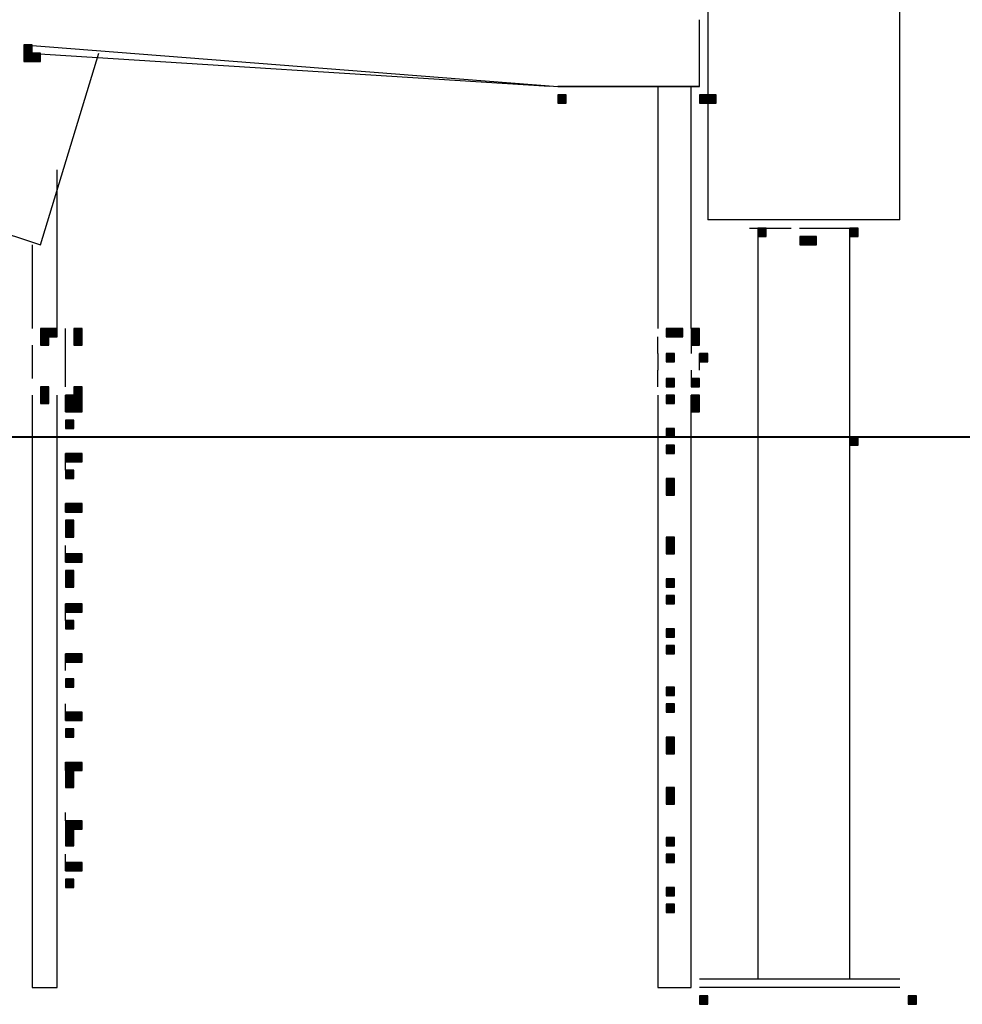
# Model space of a CAD drawing. Units: inches. Extents: x 240 to 355, y 131 to 289.
# Drawn here: x 261 to 266, y 240 to 245 of the extents above; entities that cross this region are included whole.
import ezdxf

# ---------------------------------------------------------------- set-up
doc = ezdxf.new("R2010")
doc.units = ezdxf.units.IN
doc.header["$MEASUREMENT"] = 0
doc.layers.add('Ebene 1', color=7, linetype='Continuous')

msp = doc.modelspace()

# ---------------------------------------------------------------- hatches: boundary and pattern name
at = {"layer": 'Ebene 1', "true_color": 0x1a171b}
h = msp.add_hatch(color=179, dxfattribs=at)
h.dxf.hatch_style = 2
h.paths.add_polyline_path([(260.9787, 244.8905), (260.9787, 244.8481), (261.0211, 244.8481), (261.0211, 244.8905)])
h = msp.add_hatch(color=179, dxfattribs=at)
h.dxf.hatch_style = 2
h.paths.add_polyline_path([(260.9787, 244.8481), (260.9787, 244.8057), (261.0211, 244.8057), (261.0211, 244.8481)])
h = msp.add_hatch(color=179, dxfattribs=at)
h.dxf.hatch_style = 2
h.paths.add_polyline_path([(261.0211, 244.8481), (261.0211, 244.8057), (261.0635, 244.8057), (261.0635, 244.8481)])
h = msp.add_hatch(color=179, dxfattribs=at)
h.dxf.hatch_style = 2
h.paths.add_polyline_path([(261.0211, 244.8481), (261.0211, 244.8057), (261.0635, 244.8057), (261.0635, 244.8481)])
h = msp.add_hatch(color=179, dxfattribs=at)
h.dxf.hatch_style = 2
h.paths.add_polyline_path([(263.688, 244.6364), (263.688, 244.594), (263.7305, 244.594), (263.7305, 244.6364)])
h = msp.add_hatch(color=179, dxfattribs=at)
h.dxf.hatch_style = 2
h.paths.add_polyline_path([(263.688, 244.6364), (263.688, 244.594), (263.7305, 244.594), (263.7305, 244.6364)])
h = msp.add_hatch(color=179, dxfattribs=at)
h.dxf.hatch_style = 2
h.paths.add_polyline_path([(263.688, 244.6364), (263.688, 244.594), (263.7305, 244.594), (263.7305, 244.6364)])
h = msp.add_hatch(color=179, dxfattribs=at)
h.dxf.hatch_style = 2
h.paths.add_polyline_path([(263.688, 244.6364), (263.688, 244.594), (263.7305, 244.594), (263.7305, 244.6364)])
h = msp.add_hatch(color=179, dxfattribs=at)
h.dxf.hatch_style = 2
h.paths.add_polyline_path([(264.4076, 244.6364), (264.4076, 244.594), (264.45, 244.594), (264.45, 244.6364)])
h = msp.add_hatch(color=179, dxfattribs=at)
h.dxf.hatch_style = 2
h.paths.add_polyline_path([(264.4076, 244.6364), (264.4076, 244.594), (264.45, 244.594), (264.45, 244.6364)])
h = msp.add_hatch(color=179, dxfattribs=at)
h.dxf.hatch_style = 2
h.paths.add_polyline_path([(264.45, 244.6364), (264.45, 244.594), (264.4924, 244.594), (264.4924, 244.6364)])
h = msp.add_hatch(color=179, dxfattribs=at)
h.dxf.hatch_style = 2
h.paths.add_polyline_path([(264.7041, 243.9591), (264.7041, 243.9167), (264.7465, 243.9167), (264.7465, 243.9591)])
h = msp.add_hatch(color=179, dxfattribs=at)
h.dxf.hatch_style = 2
h.paths.add_polyline_path([(265.1697, 243.9591), (265.1697, 243.9167), (265.2121, 243.9167), (265.2121, 243.9591)])
h = msp.add_hatch(color=179, dxfattribs=at)
h.dxf.hatch_style = 2
h.paths.add_polyline_path([(264.9158, 243.9167), (264.9158, 243.8745), (264.958, 243.8745), (264.958, 243.9167)])
h = msp.add_hatch(color=179, dxfattribs=at)
h.dxf.hatch_style = 2
h.paths.add_polyline_path([(264.958, 243.9167), (264.958, 243.8745), (265.0005, 243.8745), (265.0005, 243.9167)])
h = msp.add_hatch(color=179, dxfattribs=at)
h.dxf.hatch_style = 2
h.paths.add_polyline_path([(264.958, 243.9167), (264.958, 243.8745), (265.0005, 243.8745), (265.0005, 243.9167)])
h = msp.add_hatch(color=179, dxfattribs=at)
h.dxf.hatch_style = 2
h.paths.add_polyline_path([(261.0635, 243.4511), (261.0635, 243.4087), (261.1057, 243.4087), (261.1057, 243.4511)])
h = msp.add_hatch(color=179, dxfattribs=at)
h.dxf.hatch_style = 2
h.paths.add_polyline_path([(261.0635, 243.4511), (261.0635, 243.4087), (261.1057, 243.4087), (261.1057, 243.4511)])
h = msp.add_hatch(color=179, dxfattribs=at)
h.dxf.hatch_style = 2
h.paths.add_polyline_path([(261.1057, 243.4511), (261.1057, 243.4087), (261.1481, 243.4087), (261.1481, 243.4511)])
h = msp.add_hatch(color=179, dxfattribs=at)
h.dxf.hatch_style = 2
h.paths.add_polyline_path([(261.2326, 243.4511), (261.2326, 243.4087), (261.275, 243.4087), (261.275, 243.4511)])
h = msp.add_hatch(color=179, dxfattribs=at)
h.dxf.hatch_style = 2
h.paths.add_polyline_path([(261.2326, 243.4511), (261.2326, 243.4087), (261.275, 243.4087), (261.275, 243.4511)])
h = msp.add_hatch(color=179, dxfattribs=at)
h.dxf.hatch_style = 2
h.paths.add_polyline_path([(261.2326, 243.4511), (261.2326, 243.4087), (261.275, 243.4087), (261.275, 243.4511)])
h = msp.add_hatch(color=179, dxfattribs=at)
h.dxf.hatch_style = 2
h.paths.add_polyline_path([(264.2385, 243.4511), (264.2385, 243.4087), (264.2807, 243.4087), (264.2807, 243.4511)])
h = msp.add_hatch(color=179, dxfattribs=at)
h.dxf.hatch_style = 2
h.paths.add_polyline_path([(264.2385, 243.4511), (264.2385, 243.4087), (264.2807, 243.4087), (264.2807, 243.4511)])
h = msp.add_hatch(color=179, dxfattribs=at)
h.dxf.hatch_style = 2
h.paths.add_polyline_path([(264.2385, 243.4511), (264.2385, 243.4087), (264.2807, 243.4087), (264.2807, 243.4511)])
h = msp.add_hatch(color=179, dxfattribs=at)
h.dxf.hatch_style = 2
h.paths.add_polyline_path([(264.2807, 243.4511), (264.2807, 243.4087), (264.3231, 243.4087), (264.3231, 243.4511)])
h = msp.add_hatch(color=179, dxfattribs=at)
h.dxf.hatch_style = 2
h.paths.add_polyline_path([(264.3654, 243.4511), (264.3654, 243.4087), (264.4076, 243.4087), (264.4076, 243.4511)])
h = msp.add_hatch(color=179, dxfattribs=at)
h.dxf.hatch_style = 2
h.paths.add_polyline_path([(264.3654, 243.4511), (264.3654, 243.4087), (264.4076, 243.4087), (264.4076, 243.4511)])
h = msp.add_hatch(color=179, dxfattribs=at)
h.dxf.hatch_style = 2
h.paths.add_polyline_path([(264.3654, 243.4511), (264.3654, 243.4087), (264.4076, 243.4087), (264.4076, 243.4511)])
h = msp.add_hatch(color=179, dxfattribs=at)
h.dxf.hatch_style = 2
h.paths.add_polyline_path([(261.0635, 243.4087), (261.0635, 243.3665), (261.1057, 243.3665), (261.1057, 243.4087)])
h = msp.add_hatch(color=179, dxfattribs=at)
h.dxf.hatch_style = 2
h.paths.add_polyline_path([(261.0635, 243.4087), (261.0635, 243.3665), (261.1057, 243.3665), (261.1057, 243.4087)])
h = msp.add_hatch(color=179, dxfattribs=at)
h.dxf.hatch_style = 2
h.paths.add_polyline_path([(261.0635, 243.4087), (261.0635, 243.3665), (261.1057, 243.3665), (261.1057, 243.4087)])
h = msp.add_hatch(color=179, dxfattribs=at)
h.dxf.hatch_style = 2
h.paths.add_polyline_path([(261.2326, 243.4087), (261.2326, 243.3665), (261.275, 243.3665), (261.275, 243.4087)])
h = msp.add_hatch(color=179, dxfattribs=at)
h.dxf.hatch_style = 2
h.paths.add_polyline_path([(261.2326, 243.4087), (261.2326, 243.3665), (261.275, 243.3665), (261.275, 243.4087)])
h = msp.add_hatch(color=179, dxfattribs=at)
h.dxf.hatch_style = 2
h.paths.add_polyline_path([(264.3654, 243.4087), (264.3654, 243.3665), (264.4076, 243.3665), (264.4076, 243.4087)])
h = msp.add_hatch(color=179, dxfattribs=at)
h.dxf.hatch_style = 2
h.paths.add_polyline_path([(264.2385, 243.3242), (264.2385, 243.2818), (264.2807, 243.2818), (264.2807, 243.3242)])
h = msp.add_hatch(color=179, dxfattribs=at)
h.dxf.hatch_style = 2
h.paths.add_polyline_path([(264.2385, 243.3242), (264.2385, 243.2818), (264.2807, 243.2818), (264.2807, 243.3242)])
h = msp.add_hatch(color=179, dxfattribs=at)
h.dxf.hatch_style = 2
h.paths.add_polyline_path([(264.4076, 243.3242), (264.4076, 243.2818), (264.45, 243.2818), (264.45, 243.3242)])
h = msp.add_hatch(color=179, dxfattribs=at)
h.dxf.hatch_style = 2
h.paths.add_polyline_path([(264.2385, 243.197), (264.2385, 243.1548), (264.2807, 243.1548), (264.2807, 243.197)])
h = msp.add_hatch(color=179, dxfattribs=at)
h.dxf.hatch_style = 2
h.paths.add_polyline_path([(264.3654, 243.197), (264.3654, 243.1548), (264.4076, 243.1548), (264.4076, 243.197)])
h = msp.add_hatch(color=179, dxfattribs=at)
h.dxf.hatch_style = 2
h.paths.add_polyline_path([(264.3654, 243.197), (264.3654, 243.1548), (264.4076, 243.1548), (264.4076, 243.197)])
h = msp.add_hatch(color=179, dxfattribs=at)
h.dxf.hatch_style = 2
h.paths.add_polyline_path([(261.0635, 243.1548), (261.0635, 243.1125), (261.1057, 243.1125), (261.1057, 243.1548)])
h = msp.add_hatch(color=179, dxfattribs=at)
h.dxf.hatch_style = 2
h.paths.add_polyline_path([(261.0635, 243.1548), (261.0635, 243.1125), (261.1057, 243.1125), (261.1057, 243.1548)])
h = msp.add_hatch(color=179, dxfattribs=at)
h.dxf.hatch_style = 2
h.paths.add_polyline_path([(261.0635, 243.1548), (261.0635, 243.1125), (261.1057, 243.1125), (261.1057, 243.1548)])
h = msp.add_hatch(color=179, dxfattribs=at)
h.dxf.hatch_style = 2
h.paths.add_polyline_path([(261.2326, 243.1548), (261.2326, 243.1125), (261.275, 243.1125), (261.275, 243.1548)])
h = msp.add_hatch(color=179, dxfattribs=at)
h.dxf.hatch_style = 2
h.paths.add_polyline_path([(261.2326, 243.1548), (261.2326, 243.1125), (261.275, 243.1125), (261.275, 243.1548)])
h = msp.add_hatch(color=179, dxfattribs=at)
h.dxf.hatch_style = 2
h.paths.add_polyline_path([(261.0635, 243.1125), (261.0635, 243.0701), (261.1057, 243.0701), (261.1057, 243.1125)])
h = msp.add_hatch(color=179, dxfattribs=at)
h.dxf.hatch_style = 2
h.paths.add_polyline_path([(261.0635, 243.1125), (261.0635, 243.0701), (261.1057, 243.0701), (261.1057, 243.1125)])
h = msp.add_hatch(color=179, dxfattribs=at)
h.dxf.hatch_style = 2
h.paths.add_polyline_path([(261.0635, 243.1125), (261.0635, 243.0701), (261.1057, 243.0701), (261.1057, 243.1125)])
h = msp.add_hatch(color=179, dxfattribs=at)
h.dxf.hatch_style = 2
h.paths.add_polyline_path([(261.1904, 243.1125), (261.1904, 243.0701), (261.2326, 243.0701), (261.2326, 243.1125)])
h = msp.add_hatch(color=179, dxfattribs=at)
h.dxf.hatch_style = 2
h.paths.add_polyline_path([(261.2326, 243.1125), (261.2326, 243.0701), (261.275, 243.0701), (261.275, 243.1125)])
h = msp.add_hatch(color=179, dxfattribs=at)
h.dxf.hatch_style = 2
h.paths.add_polyline_path([(264.2385, 243.1125), (264.2385, 243.0701), (264.2807, 243.0701), (264.2807, 243.1125)])
h = msp.add_hatch(color=179, dxfattribs=at)
h.dxf.hatch_style = 2
h.paths.add_polyline_path([(264.2385, 243.1125), (264.2385, 243.0701), (264.2807, 243.0701), (264.2807, 243.1125)])
h = msp.add_hatch(color=179, dxfattribs=at)
h.dxf.hatch_style = 2
h.paths.add_polyline_path([(264.2385, 243.1125), (264.2385, 243.0701), (264.2807, 243.0701), (264.2807, 243.1125)])
h = msp.add_hatch(color=179, dxfattribs=at)
h.dxf.hatch_style = 2
h.paths.add_polyline_path([(264.2385, 243.1125), (264.2385, 243.0701), (264.2807, 243.0701), (264.2807, 243.1125)])
h = msp.add_hatch(color=179, dxfattribs=at)
h.dxf.hatch_style = 2
h.paths.add_polyline_path([(264.3654, 243.1125), (264.3654, 243.0701), (264.4076, 243.0701), (264.4076, 243.1125)])
h = msp.add_hatch(color=179, dxfattribs=at)
h.dxf.hatch_style = 2
h.paths.add_polyline_path([(264.3654, 243.1125), (264.3654, 243.0701), (264.4076, 243.0701), (264.4076, 243.1125)])
h = msp.add_hatch(color=179, dxfattribs=at)
h.dxf.hatch_style = 2
h.paths.add_polyline_path([(264.3654, 243.1125), (264.3654, 243.0701), (264.4076, 243.0701), (264.4076, 243.1125)])
h = msp.add_hatch(color=179, dxfattribs=at)
h.dxf.hatch_style = 2
h.paths.add_polyline_path([(261.1904, 243.0701), (261.1904, 243.0277), (261.2326, 243.0277), (261.2326, 243.0701)])
h = msp.add_hatch(color=179, dxfattribs=at)
h.dxf.hatch_style = 2
h.paths.add_polyline_path([(261.2326, 243.0701), (261.2326, 243.0277), (261.275, 243.0277), (261.275, 243.0701)])
h = msp.add_hatch(color=179, dxfattribs=at)
h.dxf.hatch_style = 2
h.paths.add_polyline_path([(261.2326, 243.0701), (261.2326, 243.0277), (261.275, 243.0277), (261.275, 243.0701)])
h = msp.add_hatch(color=179, dxfattribs=at)
h.dxf.hatch_style = 2
h.paths.add_polyline_path([(264.3654, 243.0701), (264.3654, 243.0277), (264.4076, 243.0277), (264.4076, 243.0701)])
h = msp.add_hatch(color=179, dxfattribs=at)
h.dxf.hatch_style = 2
h.paths.add_polyline_path([(261.1904, 242.9855), (261.1904, 242.9431), (261.2326, 242.9431), (261.2326, 242.9855)])
h = msp.add_hatch(color=179, dxfattribs=at)
h.dxf.hatch_style = 2
h.paths.add_polyline_path([(261.1904, 242.9855), (261.1904, 242.9431), (261.2326, 242.9431), (261.2326, 242.9855)])
h = msp.add_hatch(color=179, dxfattribs=at)
h.dxf.hatch_style = 2
h.paths.add_polyline_path([(264.2385, 242.9431), (264.2385, 242.9008), (264.2807, 242.9008), (264.2807, 242.9431)])
h = msp.add_hatch(color=179, dxfattribs=at)
h.dxf.hatch_style = 2
h.paths.add_polyline_path([(265.1697, 242.9008), (265.1697, 242.8584), (265.2121, 242.8584), (265.2121, 242.9008)])
h = msp.add_hatch(color=179, dxfattribs=at)
h.dxf.hatch_style = 2
h.paths.add_polyline_path([(264.2385, 242.8584), (264.2385, 242.816), (264.2807, 242.816), (264.2807, 242.8584)])
h = msp.add_hatch(color=179, dxfattribs=at)
h.dxf.hatch_style = 2
h.paths.add_polyline_path([(261.1904, 242.816), (261.1904, 242.7738), (261.2326, 242.7738), (261.2326, 242.816)])
h = msp.add_hatch(color=179, dxfattribs=at)
h.dxf.hatch_style = 2
h.paths.add_polyline_path([(261.2326, 242.816), (261.2326, 242.7738), (261.275, 242.7738), (261.275, 242.816)])
h = msp.add_hatch(color=179, dxfattribs=at)
h.dxf.hatch_style = 2
h.paths.add_polyline_path([(261.1904, 242.7314), (261.1904, 242.6891), (261.2326, 242.6891), (261.2326, 242.7314)])
h = msp.add_hatch(color=179, dxfattribs=at)
h.dxf.hatch_style = 2
h.paths.add_polyline_path([(261.1904, 242.7314), (261.1904, 242.6891), (261.2326, 242.6891), (261.2326, 242.7314)])
h = msp.add_hatch(color=179, dxfattribs=at)
h.dxf.hatch_style = 2
h.paths.add_polyline_path([(264.2385, 242.6891), (264.2385, 242.6469), (264.2807, 242.6469), (264.2807, 242.6891)])
h = msp.add_hatch(color=179, dxfattribs=at)
h.dxf.hatch_style = 2
h.paths.add_polyline_path([(264.2385, 242.6469), (264.2385, 242.6045), (264.2807, 242.6045), (264.2807, 242.6469)])
h = msp.add_hatch(color=179, dxfattribs=at)
h.dxf.hatch_style = 2
h.paths.add_polyline_path([(261.1904, 242.5621), (261.1904, 242.5197), (261.2326, 242.5197), (261.2326, 242.5621)])
h = msp.add_hatch(color=179, dxfattribs=at)
h.dxf.hatch_style = 2
h.paths.add_polyline_path([(261.2326, 242.5621), (261.2326, 242.5197), (261.275, 242.5197), (261.275, 242.5621)])
h = msp.add_hatch(color=179, dxfattribs=at)
h.dxf.hatch_style = 2
h.paths.add_polyline_path([(261.1904, 242.4775), (261.1904, 242.435), (261.2326, 242.435), (261.2326, 242.4775)])
h = msp.add_hatch(color=179, dxfattribs=at)
h.dxf.hatch_style = 2
h.paths.add_polyline_path([(261.1904, 242.435), (261.1904, 242.3928), (261.2326, 242.3928), (261.2326, 242.435)])
h = msp.add_hatch(color=179, dxfattribs=at)
h.dxf.hatch_style = 2
h.paths.add_polyline_path([(264.2385, 242.3928), (264.2385, 242.3504), (264.2807, 242.3504), (264.2807, 242.3928)])
h = msp.add_hatch(color=179, dxfattribs=at)
h.dxf.hatch_style = 2
h.paths.add_polyline_path([(264.2385, 242.3504), (264.2385, 242.308), (264.2807, 242.308), (264.2807, 242.3504)])
h = msp.add_hatch(color=179, dxfattribs=at)
h.dxf.hatch_style = 2
h.paths.add_polyline_path([(261.1904, 242.308), (261.1904, 242.2658), (261.2326, 242.2658), (261.2326, 242.308)])
h = msp.add_hatch(color=179, dxfattribs=at)
h.dxf.hatch_style = 2
h.paths.add_polyline_path([(261.2326, 242.308), (261.2326, 242.2658), (261.275, 242.2658), (261.275, 242.308)])
h = msp.add_hatch(color=179, dxfattribs=at)
h.dxf.hatch_style = 2
h.paths.add_polyline_path([(261.1904, 242.2235), (261.1904, 242.1811), (261.2326, 242.1811), (261.2326, 242.2235)])
h = msp.add_hatch(color=179, dxfattribs=at)
h.dxf.hatch_style = 2
h.paths.add_polyline_path([(261.1904, 242.1811), (261.1904, 242.1387), (261.2326, 242.1387), (261.2326, 242.1811)])
h = msp.add_hatch(color=179, dxfattribs=at)
h.dxf.hatch_style = 2
h.paths.add_polyline_path([(264.2385, 242.1811), (264.2385, 242.1387), (264.2807, 242.1387), (264.2807, 242.1811)])
h = msp.add_hatch(color=179, dxfattribs=at)
h.dxf.hatch_style = 2
h.paths.add_polyline_path([(264.2385, 242.0965), (264.2385, 242.054), (264.2807, 242.054), (264.2807, 242.0965)])
h = msp.add_hatch(color=179, dxfattribs=at)
h.dxf.hatch_style = 2
h.paths.add_polyline_path([(261.1904, 242.054), (261.1904, 242.0118), (261.2326, 242.0118), (261.2326, 242.054)])
h = msp.add_hatch(color=179, dxfattribs=at)
h.dxf.hatch_style = 2
h.paths.add_polyline_path([(261.2326, 242.054), (261.2326, 242.0118), (261.275, 242.0118), (261.275, 242.054)])
h = msp.add_hatch(color=179, dxfattribs=at)
h.dxf.hatch_style = 2
h.paths.add_polyline_path([(261.1904, 241.9696), (261.1904, 241.927), (261.2326, 241.927), (261.2326, 241.9696)])
h = msp.add_hatch(color=179, dxfattribs=at)
h.dxf.hatch_style = 2
h.paths.add_polyline_path([(261.1904, 241.9696), (261.1904, 241.927), (261.2326, 241.927), (261.2326, 241.9696)])
h = msp.add_hatch(color=179, dxfattribs=at)
h.dxf.hatch_style = 2
h.paths.add_polyline_path([(264.2385, 241.927), (264.2385, 241.8848), (264.2807, 241.8848), (264.2807, 241.927)])
h = msp.add_hatch(color=179, dxfattribs=at)
h.dxf.hatch_style = 2
h.paths.add_polyline_path([(264.2385, 241.8424), (264.2385, 241.8001), (264.2807, 241.8001), (264.2807, 241.8424)])
h = msp.add_hatch(color=179, dxfattribs=at)
h.dxf.hatch_style = 2
h.paths.add_polyline_path([(261.1904, 241.8001), (261.1904, 241.7577), (261.2326, 241.7577), (261.2326, 241.8001)])
h = msp.add_hatch(color=179, dxfattribs=at)
h.dxf.hatch_style = 2
h.paths.add_polyline_path([(261.2326, 241.8001), (261.2326, 241.7577), (261.275, 241.7577), (261.275, 241.8001)])
h = msp.add_hatch(color=179, dxfattribs=at)
h.dxf.hatch_style = 2
h.paths.add_polyline_path([(261.1904, 241.6731), (261.1904, 241.6307), (261.2326, 241.6307), (261.2326, 241.6731)])
h = msp.add_hatch(color=179, dxfattribs=at)
h.dxf.hatch_style = 2
h.paths.add_polyline_path([(261.1904, 241.6731), (261.1904, 241.6307), (261.2326, 241.6307), (261.2326, 241.6731)])
h = msp.add_hatch(color=179, dxfattribs=at)
h.dxf.hatch_style = 2
h.paths.add_polyline_path([(264.2385, 241.6307), (264.2385, 241.5885), (264.2807, 241.5885), (264.2807, 241.6307)])
h = msp.add_hatch(color=179, dxfattribs=at)
h.dxf.hatch_style = 2
h.paths.add_polyline_path([(264.2385, 241.5462), (264.2385, 241.5038), (264.2807, 241.5038), (264.2807, 241.5462)])
h = msp.add_hatch(color=179, dxfattribs=at)
h.dxf.hatch_style = 2
h.paths.add_polyline_path([(261.1904, 241.5038), (261.1904, 241.4614), (261.2326, 241.4614), (261.2326, 241.5038)])
h = msp.add_hatch(color=179, dxfattribs=at)
h.dxf.hatch_style = 2
h.paths.add_polyline_path([(261.2326, 241.5038), (261.2326, 241.4614), (261.275, 241.4614), (261.275, 241.5038)])
h = msp.add_hatch(color=179, dxfattribs=at)
h.dxf.hatch_style = 2
h.paths.add_polyline_path([(261.1904, 241.419), (261.1904, 241.3768), (261.2326, 241.3768), (261.2326, 241.419)])
h = msp.add_hatch(color=179, dxfattribs=at)
h.dxf.hatch_style = 2
h.paths.add_polyline_path([(261.1904, 241.419), (261.1904, 241.3768), (261.2326, 241.3768), (261.2326, 241.419)])
h = msp.add_hatch(color=179, dxfattribs=at)
h.dxf.hatch_style = 2
h.paths.add_polyline_path([(264.2385, 241.3768), (264.2385, 241.3345), (264.2807, 241.3345), (264.2807, 241.3768)])
h = msp.add_hatch(color=179, dxfattribs=at)
h.dxf.hatch_style = 2
h.paths.add_polyline_path([(264.2385, 241.3345), (264.2385, 241.2921), (264.2807, 241.2921), (264.2807, 241.3345)])
h = msp.add_hatch(color=179, dxfattribs=at)
h.dxf.hatch_style = 2
h.paths.add_polyline_path([(261.1904, 241.2497), (261.1904, 241.2075), (261.2326, 241.2075), (261.2326, 241.2497)])
h = msp.add_hatch(color=179, dxfattribs=at)
h.dxf.hatch_style = 2
h.paths.add_polyline_path([(261.2326, 241.2497), (261.2326, 241.2075), (261.275, 241.2075), (261.275, 241.2497)])
h = msp.add_hatch(color=179, dxfattribs=at)
h.dxf.hatch_style = 2
h.paths.add_polyline_path([(261.1904, 241.2075), (261.1904, 241.1651), (261.2326, 241.1651), (261.2326, 241.2075)])
h = msp.add_hatch(color=179, dxfattribs=at)
h.dxf.hatch_style = 2
h.paths.add_polyline_path([(261.1904, 241.1651), (261.1904, 241.1227), (261.2326, 241.1227), (261.2326, 241.1651)])
h = msp.add_hatch(color=179, dxfattribs=at)
h.dxf.hatch_style = 2
h.paths.add_polyline_path([(264.2385, 241.1227), (264.2385, 241.0804), (264.2807, 241.0804), (264.2807, 241.1227)])
h = msp.add_hatch(color=179, dxfattribs=at)
h.dxf.hatch_style = 2
h.paths.add_polyline_path([(264.2385, 241.0804), (264.2385, 241.038), (264.2807, 241.038), (264.2807, 241.0804)])
h = msp.add_hatch(color=179, dxfattribs=at)
h.dxf.hatch_style = 2
h.paths.add_polyline_path([(261.1904, 240.9534), (261.1904, 240.911), (261.2326, 240.911), (261.2326, 240.9534)])
h = msp.add_hatch(color=179, dxfattribs=at)
h.dxf.hatch_style = 2
h.paths.add_polyline_path([(261.2326, 240.9534), (261.2326, 240.911), (261.275, 240.911), (261.275, 240.9534)])
h = msp.add_hatch(color=179, dxfattribs=at)
h.dxf.hatch_style = 2
h.paths.add_polyline_path([(261.1904, 240.911), (261.1904, 240.8688), (261.2326, 240.8688), (261.2326, 240.911)])
h = msp.add_hatch(color=179, dxfattribs=at)
h.dxf.hatch_style = 2
h.paths.add_polyline_path([(261.1904, 240.8688), (261.1904, 240.8265), (261.2326, 240.8265), (261.2326, 240.8688)])
h = msp.add_hatch(color=179, dxfattribs=at)
h.dxf.hatch_style = 2
h.paths.add_polyline_path([(264.2385, 240.8688), (264.2385, 240.8265), (264.2807, 240.8265), (264.2807, 240.8688)])
h = msp.add_hatch(color=179, dxfattribs=at)
h.dxf.hatch_style = 2
h.paths.add_polyline_path([(264.2385, 240.7841), (264.2385, 240.7417), (264.2807, 240.7417), (264.2807, 240.7841)])
h = msp.add_hatch(color=179, dxfattribs=at)
h.dxf.hatch_style = 2
h.paths.add_polyline_path([(261.1904, 240.7417), (261.1904, 240.6995), (261.2326, 240.6995), (261.2326, 240.7417)])
h = msp.add_hatch(color=179, dxfattribs=at)
h.dxf.hatch_style = 2
h.paths.add_polyline_path([(261.2326, 240.7417), (261.2326, 240.6995), (261.275, 240.6995), (261.275, 240.7417)])
h = msp.add_hatch(color=179, dxfattribs=at)
h.dxf.hatch_style = 2
h.paths.add_polyline_path([(261.1904, 240.657), (261.1904, 240.6148), (261.2326, 240.6148), (261.2326, 240.657)])
h = msp.add_hatch(color=179, dxfattribs=at)
h.dxf.hatch_style = 2
h.paths.add_polyline_path([(261.1904, 240.657), (261.1904, 240.6148), (261.2326, 240.6148), (261.2326, 240.657)])
h = msp.add_hatch(color=179, dxfattribs=at)
h.dxf.hatch_style = 2
h.paths.add_polyline_path([(264.2385, 240.6148), (264.2385, 240.5724), (264.2807, 240.5724), (264.2807, 240.6148)])
h = msp.add_hatch(color=179, dxfattribs=at)
h.dxf.hatch_style = 2
h.paths.add_polyline_path([(264.2385, 240.53), (264.2385, 240.4878), (264.2807, 240.4878), (264.2807, 240.53)])
h = msp.add_hatch(color=179, dxfattribs=at)
h.dxf.hatch_style = 2
h.paths.add_polyline_path([(264.4076, 240.0644), (264.4076, 240.022), (264.45, 240.022), (264.45, 240.0644)])
h = msp.add_hatch(color=179, dxfattribs=at)
h.dxf.hatch_style = 2
h.paths.add_polyline_path([(265.466, 240.0644), (265.466, 240.022), (265.5083, 240.022), (265.5083, 240.0644)])

# ---------------------------------------------------------------- linework, layer by layer
at = {"layer": 'Ebene 1', "color": 179, "lineweight": 25, "true_color": 0x1a171b}
for points in [[(264.45, 246.1605), (264.45, 244.0013)], [(265.4238, 244.0013), (265.4238, 246.1605)], [(264.4075, 244.6786), (264.4075, 245.0176)], [(264.45, 245.0176), (264.45, 244.6786)], [(260.9787, 244.8905), (260.9787, 244.8481), (261.0211, 244.8481), (261.0211, 244.8905), (260.9787, 244.8905), (260.9787, 244.8905)], [(260.9789, 244.8903), (263.6881, 244.6786)], [(260.9787, 244.8481), (260.9787, 244.8057), (261.0211, 244.8057), (261.0211, 244.8481), (260.9787, 244.8481), (260.9787, 244.8481)], [(263.6458, 244.6786), (260.9789, 244.8481)], [(261.0211, 244.8481), (261.0211, 244.8057), (261.0635, 244.8057), (261.0635, 244.8481), (261.0211, 244.8481), (261.0211, 244.8481)], [(261.0211, 244.8481), (261.0211, 244.8057), (261.0635, 244.8057), (261.0635, 244.8481), (261.0211, 244.8481), (261.0211, 244.8481)], [(261.0631, 243.8745), (261.3596, 244.8481)], [(263.6881, 244.6786), (264.4075, 244.6786)], [(264.4075, 244.6786), (263.6881, 244.6786)], [(264.1958, 244.6786), (264.1958, 243.4513)], [(264.3656, 243.4513), (264.3656, 244.6786)], [(263.688, 244.6364), (263.688, 244.594), (263.7305, 244.594), (263.7305, 244.6364), (263.688, 244.6364), (263.688, 244.6364)], [(263.688, 244.6364), (263.688, 244.594), (263.7305, 244.594), (263.7305, 244.6364), (263.688, 244.6364), (263.688, 244.6364)], [(263.688, 244.6364), (263.688, 244.594), (263.7305, 244.594), (263.7305, 244.6364), (263.688, 244.6364), (263.688, 244.6364)], [(263.688, 244.6364), (263.688, 244.594), (263.7305, 244.594), (263.7305, 244.6364), (263.688, 244.6364), (263.688, 244.6364)], [(264.4076, 244.6364), (264.4076, 244.594), (264.45, 244.594), (264.45, 244.6364), (264.4076, 244.6364), (264.4076, 244.6364)], [(264.4076, 244.6364), (264.4076, 244.594), (264.45, 244.594), (264.45, 244.6364), (264.4076, 244.6364), (264.4076, 244.6364)], [(264.45, 244.6364), (264.45, 244.594), (264.4924, 244.594), (264.4924, 244.6364), (264.45, 244.6364), (264.45, 244.6364)], [(261.1481, 243.4513), (261.1481, 244.2552)], [(260.1323, 244.0862), (260.259, 244.0862), (260.6399, 244.0013), (260.9364, 243.9169), (261.0631, 243.8745)], [(264.9156, 244.0013), (264.45, 244.0013)], [(265.4238, 244.0013), (264.9156, 244.0013)], [(264.6615, 243.9591), (264.8731, 243.9591)], [(264.7039, 243.9591), (264.7039, 240.1492)], [(264.7041, 243.9591), (264.7041, 243.9167), (264.7465, 243.9167), (264.7465, 243.9591), (264.7041, 243.9591), (264.7041, 243.9591)], [(264.9156, 243.9591), (265.1697, 243.9591)], [(265.1697, 243.9591), (265.1697, 243.9167), (265.2121, 243.9167), (265.2121, 243.9591), (265.1697, 243.9591), (265.1697, 243.9591)], [(265.1697, 240.1492), (265.1697, 243.9591)], [(264.9158, 243.9167), (264.9158, 243.8745), (264.958, 243.8745), (264.958, 243.9167), (264.9158, 243.9167), (264.9158, 243.9167)], [(264.958, 243.9167), (264.958, 243.8745), (265.0005, 243.8745), (265.0005, 243.9167), (264.958, 243.9167), (264.958, 243.9167)], [(264.958, 243.9167), (264.958, 243.8745), (265.0005, 243.8745), (265.0005, 243.9167), (264.958, 243.9167), (264.958, 243.9167)], [(261.0213, 243.8745), (261.0213, 243.4513)], [(261.0635, 243.4511), (261.0635, 243.4087), (261.1057, 243.4087), (261.1057, 243.4511), (261.0635, 243.4511), (261.0635, 243.4511)], [(261.0635, 243.4511), (261.0635, 243.4087), (261.1057, 243.4087), (261.1057, 243.4511), (261.0635, 243.4511), (261.0635, 243.4511)], [(261.1057, 243.4511), (261.1057, 243.4087), (261.1481, 243.4087), (261.1481, 243.4511), (261.1057, 243.4511), (261.1057, 243.4511)], [(261.1904, 243.3662), (261.1904, 243.4086), (261.1904, 243.4513), (261.1904, 243.4513)], [(261.2326, 243.4511), (261.2326, 243.4087), (261.275, 243.4087), (261.275, 243.4511), (261.2326, 243.4511), (261.2326, 243.4511)], [(261.2326, 243.4511), (261.2326, 243.4087), (261.275, 243.4087), (261.275, 243.4511), (261.2326, 243.4511), (261.2326, 243.4511)], [(261.2326, 243.4511), (261.2326, 243.4087), (261.275, 243.4087), (261.275, 243.4511), (261.2326, 243.4511), (261.2326, 243.4511)], [(264.2385, 243.4511), (264.2385, 243.4087), (264.2807, 243.4087), (264.2807, 243.4511), (264.2385, 243.4511), (264.2385, 243.4511)], [(264.2385, 243.4511), (264.2385, 243.4087), (264.2807, 243.4087), (264.2807, 243.4511), (264.2385, 243.4511), (264.2385, 243.4511)], [(264.2385, 243.4511), (264.2385, 243.4087), (264.2807, 243.4087), (264.2807, 243.4511), (264.2385, 243.4511), (264.2385, 243.4511)], [(264.2807, 243.4511), (264.2807, 243.4087), (264.3231, 243.4087), (264.3231, 243.4511), (264.2807, 243.4511), (264.2807, 243.4511)], [(264.3654, 243.4511), (264.3654, 243.4087), (264.4076, 243.4087), (264.4076, 243.4511), (264.3654, 243.4511), (264.3654, 243.4511)], [(264.3654, 243.4511), (264.3654, 243.4087), (264.4076, 243.4087), (264.4076, 243.4511), (264.3654, 243.4511), (264.3654, 243.4511)], [(264.3654, 243.4511), (264.3654, 243.4087), (264.4076, 243.4087), (264.4076, 243.4511), (264.3654, 243.4511), (264.3654, 243.4511)], [(261.0635, 243.4087), (261.0635, 243.3665), (261.1057, 243.3665), (261.1057, 243.4087), (261.0635, 243.4087), (261.0635, 243.4087)], [(261.0635, 243.4087), (261.0635, 243.3665), (261.1057, 243.3665), (261.1057, 243.4087), (261.0635, 243.4087), (261.0635, 243.4087)], [(261.0635, 243.4087), (261.0635, 243.3665), (261.1057, 243.3665), (261.1057, 243.4087), (261.0635, 243.4087), (261.0635, 243.4087)], [(261.2326, 243.4087), (261.2326, 243.3665), (261.275, 243.3665), (261.275, 243.4087), (261.2326, 243.4087), (261.2326, 243.4087)], [(261.2326, 243.4087), (261.2326, 243.3665), (261.275, 243.3665), (261.275, 243.4087), (261.2326, 243.4087), (261.2326, 243.4087)], [(264.1958, 243.3242), (264.1958, 243.4086)], [(264.3654, 243.4087), (264.3654, 243.3665), (264.4076, 243.3665), (264.4076, 243.4087), (264.3654, 243.4087), (264.3654, 243.4087)], [(264.3656, 243.4086), (264.3656, 243.3242)], [(261.0213, 243.3662), (261.0213, 243.1972)], [(261.1904, 243.1972), (261.1904, 243.3662)], [(264.1958, 243.3242), (264.1958, 243.2396)], [(264.2385, 243.3242), (264.2385, 243.2818), (264.2807, 243.2818), (264.2807, 243.3242), (264.2385, 243.3242), (264.2385, 243.3242)], [(264.2385, 243.3242), (264.2385, 243.2818), (264.2807, 243.2818), (264.2807, 243.3242), (264.2385, 243.3242), (264.2385, 243.3242)], [(264.4075, 243.2396), (264.4075, 243.3242)], [(264.4076, 243.3242), (264.4076, 243.2818), (264.45, 243.2818), (264.45, 243.3242), (264.4076, 243.3242), (264.4076, 243.3242)], [(264.1958, 243.1547), (264.1958, 243.2396)], [(264.3656, 243.2396), (264.3656, 243.1547)], [(261.1904, 243.1547), (261.1904, 243.1972), (261.1904, 243.1972)], [(264.2385, 243.197), (264.2385, 243.1548), (264.2807, 243.1548), (264.2807, 243.197), (264.2385, 243.197), (264.2385, 243.197)], [(264.3654, 243.197), (264.3654, 243.1548), (264.4076, 243.1548), (264.4076, 243.197), (264.3654, 243.197), (264.3654, 243.197)], [(264.3654, 243.197), (264.3654, 243.1548), (264.4076, 243.1548), (264.4076, 243.197), (264.3654, 243.197), (264.3654, 243.197)], [(261.0635, 243.1548), (261.0635, 243.1125), (261.1057, 243.1125), (261.1057, 243.1548), (261.0635, 243.1548), (261.0635, 243.1548)], [(261.0635, 243.1548), (261.0635, 243.1125), (261.1057, 243.1125), (261.1057, 243.1548), (261.0635, 243.1548), (261.0635, 243.1548)], [(261.0635, 243.1548), (261.0635, 243.1125), (261.1057, 243.1125), (261.1057, 243.1548), (261.0635, 243.1548), (261.0635, 243.1548)], [(261.2326, 243.1548), (261.2326, 243.1125), (261.275, 243.1125), (261.275, 243.1548), (261.2326, 243.1548), (261.2326, 243.1548)], [(261.2326, 243.1548), (261.2326, 243.1125), (261.275, 243.1125), (261.275, 243.1548), (261.2326, 243.1548), (261.2326, 243.1548)], [(261.0213, 243.1123), (261.0213, 240.1068)], [(261.0635, 243.1125), (261.0635, 243.0701), (261.1057, 243.0701), (261.1057, 243.1125), (261.0635, 243.1125), (261.0635, 243.1125)], [(261.0635, 243.1125), (261.0635, 243.0701), (261.1057, 243.0701), (261.1057, 243.1125), (261.0635, 243.1125), (261.0635, 243.1125)], [(261.0635, 243.1125), (261.0635, 243.0701), (261.1057, 243.0701), (261.1057, 243.1125), (261.0635, 243.1125), (261.0635, 243.1125)], [(261.1481, 240.1068), (261.1481, 243.1123)], [(261.1904, 243.1125), (261.1904, 243.0701), (261.2326, 243.0701), (261.2326, 243.1125), (261.1904, 243.1125), (261.1904, 243.1125)], [(261.1904, 243.0279), (261.1904, 243.1123)], [(261.2326, 243.1125), (261.2326, 243.0701), (261.275, 243.0701), (261.275, 243.1125), (261.2326, 243.1125), (261.2326, 243.1125)], [(264.1958, 243.1123), (264.1958, 240.1068)], [(264.2385, 243.1125), (264.2385, 243.0701), (264.2807, 243.0701), (264.2807, 243.1125), (264.2385, 243.1125), (264.2385, 243.1125)], [(264.2385, 243.1125), (264.2385, 243.0701), (264.2807, 243.0701), (264.2807, 243.1125), (264.2385, 243.1125), (264.2385, 243.1125)], [(264.2385, 243.1125), (264.2385, 243.0701), (264.2807, 243.0701), (264.2807, 243.1125), (264.2385, 243.1125), (264.2385, 243.1125)], [(264.2385, 243.1125), (264.2385, 243.0701), (264.2807, 243.0701), (264.2807, 243.1125), (264.2385, 243.1125), (264.2385, 243.1125)], [(264.3654, 243.1125), (264.3654, 243.0701), (264.4076, 243.0701), (264.4076, 243.1125), (264.3654, 243.1125), (264.3654, 243.1125)], [(264.3654, 243.1125), (264.3654, 243.0701), (264.4076, 243.0701), (264.4076, 243.1125), (264.3654, 243.1125), (264.3654, 243.1125)], [(264.3654, 243.1125), (264.3654, 243.0701), (264.4076, 243.0701), (264.4076, 243.1125), (264.3654, 243.1125), (264.3654, 243.1125)], [(264.3656, 240.1068), (264.3656, 243.1123)], [(261.1904, 243.0701), (261.1904, 243.0277), (261.2326, 243.0277), (261.2326, 243.0701), (261.1904, 243.0701), (261.1904, 243.0701)], [(261.2326, 243.0701), (261.2326, 243.0277), (261.275, 243.0277), (261.275, 243.0701), (261.2326, 243.0701), (261.2326, 243.0701)], [(261.2326, 243.0701), (261.2326, 243.0277), (261.275, 243.0277), (261.275, 243.0701), (261.2326, 243.0701), (261.2326, 243.0701)], [(264.3654, 243.0701), (264.3654, 243.0277), (264.4076, 243.0277), (264.4076, 243.0701), (264.3654, 243.0701), (264.3654, 243.0701)], [(261.1904, 242.9855), (261.1904, 242.9431), (261.2326, 242.9431), (261.2326, 242.9855), (261.1904, 242.9855), (261.1904, 242.9855)], [(261.1904, 242.9855), (261.1904, 242.9431), (261.2326, 242.9431), (261.2326, 242.9855), (261.1904, 242.9855), (261.1904, 242.9855)], [(264.1958, 242.9855), (264.1958, 242.8584)], [(264.2385, 242.9431), (264.2385, 242.9008), (264.2807, 242.9008), (264.2807, 242.9431), (264.2385, 242.9431), (264.2385, 242.9431)], [(260.2167, 242.9006), (271.9855, 242.9006)], [(265.1697, 242.9008), (265.1697, 242.8584), (265.2121, 242.8584), (265.2121, 242.9008), (265.1697, 242.9008), (265.1697, 242.9008)], [(264.2385, 242.8584), (264.2385, 242.816), (264.2807, 242.816), (264.2807, 242.8584), (264.2385, 242.8584), (264.2385, 242.8584)], [(261.1904, 242.7313), (261.1904, 242.8162)], [(261.1904, 242.816), (261.1904, 242.7738), (261.2326, 242.7738), (261.2326, 242.816), (261.1904, 242.816), (261.1904, 242.816)], [(261.2326, 242.816), (261.2326, 242.7738), (261.275, 242.7738), (261.275, 242.816), (261.2326, 242.816), (261.2326, 242.816)], [(261.1904, 242.7314), (261.1904, 242.6891), (261.2326, 242.6891), (261.2326, 242.7314), (261.1904, 242.7314), (261.1904, 242.7314)], [(261.1904, 242.7314), (261.1904, 242.6891), (261.2326, 242.6891), (261.2326, 242.7314), (261.1904, 242.7314), (261.1904, 242.7314)], [(264.1958, 242.6889), (264.1958, 242.6469)], [(264.2385, 242.6891), (264.2385, 242.6469), (264.2807, 242.6469), (264.2807, 242.6891), (264.2385, 242.6891), (264.2385, 242.6891)], [(264.2385, 242.6469), (264.2385, 242.6045), (264.2807, 242.6045), (264.2807, 242.6469), (264.2385, 242.6469), (264.2385, 242.6469)], [(261.1904, 242.5196), (261.1904, 242.5623)], [(261.1904, 242.5621), (261.1904, 242.5197), (261.2326, 242.5197), (261.2326, 242.5621), (261.1904, 242.5621), (261.1904, 242.5621)], [(261.2326, 242.5621), (261.2326, 242.5197), (261.275, 242.5197), (261.275, 242.5621), (261.2326, 242.5621), (261.2326, 242.5621)], [(261.1904, 242.4775), (261.1904, 242.435), (261.2326, 242.435), (261.2326, 242.4775), (261.1904, 242.4775), (261.1904, 242.4775)], [(261.1904, 242.435), (261.1904, 242.3928), (261.2326, 242.3928), (261.2326, 242.435), (261.1904, 242.435), (261.1904, 242.435)], [(264.1958, 242.435), (264.1958, 242.3928)], [(264.2385, 242.3928), (264.2385, 242.3504), (264.2807, 242.3504), (264.2807, 242.3928), (264.2385, 242.3928), (264.2385, 242.3928)], [(261.1904, 242.2655), (261.1904, 242.3506)], [(264.2385, 242.3504), (264.2385, 242.308), (264.2807, 242.308), (264.2807, 242.3504), (264.2385, 242.3504), (264.2385, 242.3504)], [(261.1904, 242.308), (261.1904, 242.2658), (261.2326, 242.2658), (261.2326, 242.308), (261.1904, 242.308), (261.1904, 242.308)], [(261.2326, 242.308), (261.2326, 242.2658), (261.275, 242.2658), (261.275, 242.308), (261.2326, 242.308), (261.2326, 242.308)], [(261.1904, 242.2235), (261.1904, 242.1811), (261.2326, 242.1811), (261.2326, 242.2235), (261.1904, 242.2235), (261.1904, 242.2235)], [(261.1904, 242.1811), (261.1904, 242.1387), (261.2326, 242.1387), (261.2326, 242.1811), (261.1904, 242.1811), (261.1904, 242.1811)], [(264.1958, 242.2235), (264.1958, 242.0965)], [(264.2385, 242.1811), (264.2385, 242.1387), (264.2807, 242.1387), (264.2807, 242.1811), (264.2385, 242.1811), (264.2385, 242.1811)], [(264.2385, 242.0965), (264.2385, 242.054), (264.2807, 242.054), (264.2807, 242.0965), (264.2385, 242.0965), (264.2385, 242.0965)], [(261.1904, 241.9694), (261.1904, 242.054)], [(261.1904, 242.054), (261.1904, 242.0118), (261.2326, 242.0118), (261.2326, 242.054), (261.1904, 242.054), (261.1904, 242.054)], [(261.2326, 242.054), (261.2326, 242.0118), (261.275, 242.0118), (261.275, 242.054), (261.2326, 242.054), (261.2326, 242.054)], [(261.1904, 241.9696), (261.1904, 241.927), (261.2326, 241.927), (261.2326, 241.9696), (261.1904, 241.9696), (261.1904, 241.9696)], [(261.1904, 241.9696), (261.1904, 241.927), (261.2326, 241.927), (261.2326, 241.9696), (261.1904, 241.9696), (261.1904, 241.9696)], [(264.1958, 241.9272), (264.1958, 241.8423)], [(264.2385, 241.927), (264.2385, 241.8848), (264.2807, 241.8848), (264.2807, 241.927), (264.2385, 241.927), (264.2385, 241.927)], [(264.2385, 241.8424), (264.2385, 241.8001), (264.2807, 241.8001), (264.2807, 241.8424), (264.2385, 241.8424), (264.2385, 241.8424)], [(261.1904, 241.7155), (261.1904, 241.8001)], [(261.1904, 241.8001), (261.1904, 241.7577), (261.2326, 241.7577), (261.2326, 241.8001), (261.1904, 241.8001), (261.1904, 241.8001)], [(261.2326, 241.8001), (261.2326, 241.7577), (261.275, 241.7577), (261.275, 241.8001), (261.2326, 241.8001), (261.2326, 241.8001)], [(261.1904, 241.6731), (261.1904, 241.6307), (261.2326, 241.6307), (261.2326, 241.6731), (261.1904, 241.6731), (261.1904, 241.6731)], [(261.1904, 241.6731), (261.1904, 241.6307), (261.2326, 241.6307), (261.2326, 241.6731), (261.1904, 241.6731), (261.1904, 241.6731)], [(264.1958, 241.6731), (264.1958, 241.5882)], [(264.2385, 241.6307), (264.2385, 241.5885), (264.2807, 241.5885), (264.2807, 241.6307), (264.2385, 241.6307), (264.2385, 241.6307)], [(261.1904, 241.4616), (261.1904, 241.5462)], [(264.2385, 241.5462), (264.2385, 241.5038), (264.2807, 241.5038), (264.2807, 241.5462), (264.2385, 241.5462), (264.2385, 241.5462)], [(261.1904, 241.5038), (261.1904, 241.4614), (261.2326, 241.4614), (261.2326, 241.5038), (261.1904, 241.5038), (261.1904, 241.5038)], [(261.2326, 241.5038), (261.2326, 241.4614), (261.275, 241.4614), (261.275, 241.5038), (261.2326, 241.5038), (261.2326, 241.5038)], [(261.1904, 241.419), (261.1904, 241.3768), (261.2326, 241.3768), (261.2326, 241.419), (261.1904, 241.419), (261.1904, 241.419)], [(261.1904, 241.419), (261.1904, 241.3768), (261.2326, 241.3768), (261.2326, 241.419), (261.1904, 241.419), (261.1904, 241.419)], [(264.1958, 241.4192), (264.1958, 241.3343)], [(264.2385, 241.3768), (264.2385, 241.3345), (264.2807, 241.3345), (264.2807, 241.3768), (264.2385, 241.3768), (264.2385, 241.3768)], [(264.2385, 241.3345), (264.2385, 241.2921), (264.2807, 241.2921), (264.2807, 241.3345), (264.2385, 241.3345), (264.2385, 241.3345)], [(261.1904, 241.2075), (261.1904, 241.2499)], [(261.1904, 241.2497), (261.1904, 241.2075), (261.2326, 241.2075), (261.2326, 241.2497), (261.1904, 241.2497), (261.1904, 241.2497)], [(261.2326, 241.2497), (261.2326, 241.2075), (261.275, 241.2075), (261.275, 241.2497), (261.2326, 241.2497), (261.2326, 241.2497)], [(261.1904, 241.2075), (261.1904, 241.1651), (261.2326, 241.1651), (261.2326, 241.2075), (261.1904, 241.2075), (261.1904, 241.2075)], [(261.1904, 241.1651), (261.1904, 241.1227), (261.2326, 241.1227), (261.2326, 241.1651), (261.1904, 241.1651), (261.1904, 241.1651)], [(264.1958, 241.1227), (264.1958, 241.0804)], [(264.2385, 241.1227), (264.2385, 241.0804), (264.2807, 241.0804), (264.2807, 241.1227), (264.2385, 241.1227), (264.2385, 241.1227)], [(264.2385, 241.0804), (264.2385, 241.038), (264.2807, 241.038), (264.2807, 241.0804), (264.2385, 241.0804), (264.2385, 241.0804)], [(261.1904, 240.9533), (261.1904, 240.9958)], [(261.1904, 240.9534), (261.1904, 240.911), (261.2326, 240.911), (261.2326, 240.9534), (261.1904, 240.9534), (261.1904, 240.9534)], [(261.2326, 240.9534), (261.2326, 240.911), (261.275, 240.911), (261.275, 240.9534), (261.2326, 240.9534), (261.2326, 240.9534)], [(261.1904, 240.911), (261.1904, 240.8688), (261.2326, 240.8688), (261.2326, 240.911), (261.1904, 240.911), (261.1904, 240.911)], [(264.1958, 240.9109), (264.1958, 240.8265)], [(261.1904, 240.8688), (261.1904, 240.8265), (261.2326, 240.8265), (261.2326, 240.8688), (261.1904, 240.8688), (261.1904, 240.8688)], [(264.2385, 240.8688), (264.2385, 240.8265), (264.2807, 240.8265), (264.2807, 240.8688), (264.2385, 240.8688), (264.2385, 240.8688)], [(261.1904, 240.6993), (261.1904, 240.7841)], [(264.2385, 240.7841), (264.2385, 240.7417), (264.2807, 240.7417), (264.2807, 240.7841), (264.2385, 240.7841), (264.2385, 240.7841)], [(261.1904, 240.7417), (261.1904, 240.6995), (261.2326, 240.6995), (261.2326, 240.7417), (261.1904, 240.7417), (261.1904, 240.7417)], [(261.2326, 240.7417), (261.2326, 240.6995), (261.275, 240.6995), (261.275, 240.7417), (261.2326, 240.7417), (261.2326, 240.7417)], [(261.1904, 240.657), (261.1904, 240.6148), (261.2326, 240.6148), (261.2326, 240.657), (261.1904, 240.657), (261.1904, 240.657)], [(261.1904, 240.657), (261.1904, 240.6148), (261.2326, 240.6148), (261.2326, 240.657), (261.1904, 240.657), (261.1904, 240.657)], [(264.1958, 240.657), (264.1958, 240.5302)], [(264.2385, 240.6148), (264.2385, 240.5724), (264.2807, 240.5724), (264.2807, 240.6148), (264.2385, 240.6148), (264.2385, 240.6148)], [(264.2385, 240.53), (264.2385, 240.4878), (264.2807, 240.4878), (264.2807, 240.53), (264.2385, 240.53), (264.2385, 240.53)], [(265.4238, 240.1492), (264.4075, 240.1492)], [(261.0213, 240.1068), (261.1481, 240.1068)], [(264.1958, 240.1068), (264.3656, 240.1068)], [(265.4238, 240.1068), (264.4075, 240.1068)], [(264.4076, 240.0644), (264.4076, 240.022), (264.45, 240.022), (264.45, 240.0644), (264.4076, 240.0644), (264.4076, 240.0644)], [(265.466, 240.0644), (265.466, 240.022), (265.5083, 240.022), (265.5083, 240.0644), (265.466, 240.0644), (265.466, 240.0644)]]:
    msp.add_lwpolyline(points, dxfattribs=at)
at = {"layer": 'Ebene 1', "color": 179, "lineweight": 40, "true_color": 0x1a171b}
msp.add_lwpolyline([(239.5046, 242.9006), (342.2099, 242.9006)], dxfattribs=at)

doc.saveas('drawing.dxf')
